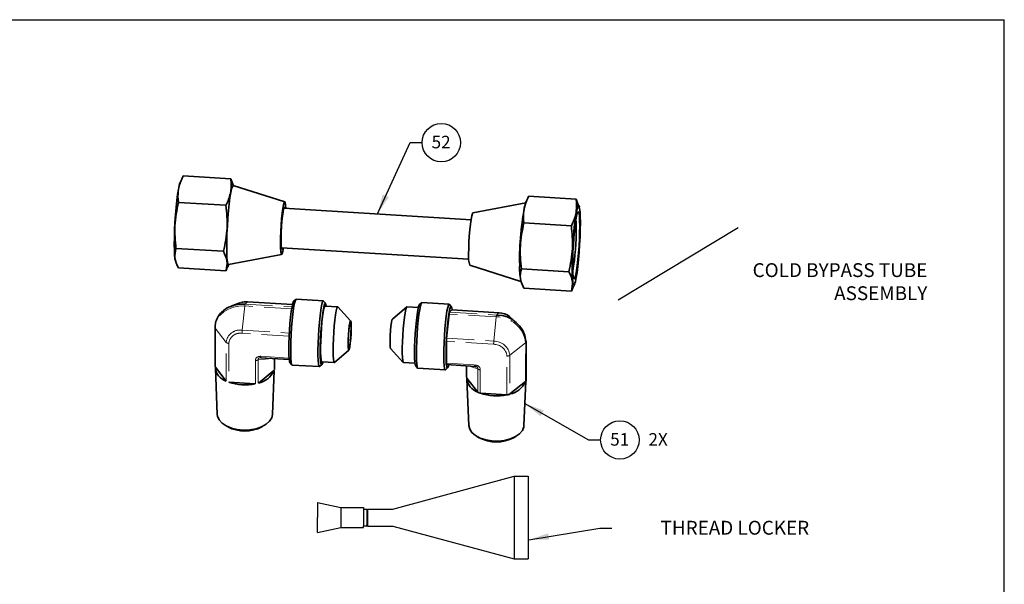
# Model space of a CAD drawing. Extents: x 0.3 to 20.9, y -0.2 to 15.6.
# Drawn here: x 12 to 20.9, y 10.5 to 15.6 of the extents above; entities that cross this region are included whole.
import ezdxf
from ezdxf.enums import TextEntityAlignment as Align

# ---------------------------------------------------------------- set-up
doc = ezdxf.new("R2010")
doc.units = 0
doc.header["$MEASUREMENT"] = 0
doc.linetypes.add('PHANTOM', pattern=[0.5, 0.25, -0.05, 0.05, -0.05, 0.05, -0.05])
doc.layers.get('0').update_dxf_attribs({"color": 1, "linetype": 'CONTINUOUS'})
for name, color, linetype in [('DIM', 4, 'CONTINUOUS'), ('TXT', 4, 'CONTINUOUS'), ('zBORDER', 8, 'CONTINUOUS')]:
    doc.layers.add(name, color=color, linetype=linetype)
doc.styles.add('ARIAL', font='ARIAL.TTF')
doc.styles.get("Standard").update_dxf_attribs({"font": 'simplex.shx'})
doc.dimstyles.new('SLDDIMSTYLE0', dxfattribs={"dimtxt": 0.18, "dimasz": 0.12, "dimexe": 0, "dimexo": 0.0625, "dimgap": 0, "dimtad": 0, "dimtih": 1, "dimtoh": 1, "dimdec": 0, "dimrnd": 1e-09, "dimzin": 0, "dimdsep": 46, "dimtxsty": 'Standard', "dimsah": 1, "dimcen": 0.09, "dimadec": 0, "dimazin": 0, "dimtfac": 0.12, "dimtdec": 0, "dimtofl": 0, "dimtmove": 0, "dimatfit": 3, "dimfxl": 0, "dimfrac": 2, "dimtolj": 1, "dimtzin": 0, "dimarcsym": 0})

# ---------------------------------------------------------------- blocks, each defined once
blk = doc.blocks.new('A SIZE_INST')
at = {"layer": 'zBORDER'}
for p in [(0.2638, 7.7875), (10.4563, 0.1725)]:
    blk.add_line(p, (10.4563, 7.7875), dxfattribs=at)
at = {"layer": 'zBORDER', "color": 4, "style": 'ARIAL'}
for tag, height, p in [('#1', 0.045, (6.4193, 0.5197)), ('#2', 0.045, (6.8239, 0.5155)), ('REVNAME', 0.045, (7.0574, 0.5158)), ('PART#', 0.07, (10.1105, 0.4999)), ('MODEL(S)', 0.08, (8.4981, 0.4525)), ('NAME1', 0.045, (6.4588, 0.364)), ('NAME2', 0.045, (7.0567, 0.3632)), ('TITLE:', 0.08, (8.4959, 0.3278)), ('REV.', 0.07, (10.1282, 0.3073)), ('NAME3', 0.045, (6.4999, 0.2116)), ('1', 0.0504, (10.0824, 0.2116)), ('X', 0.0504, (10.3312, 0.2116))]:
    blk.add_attdef(tag, text='', height=height, dxfattribs=at).set_placement(p, align=Align.MIDDLE_CENTER)
at = {"layer": 'zBORDER', "color": 4, "style": 'ARIAL', "width": 0.9}
for tag, p in [('DATE2', (6.9573, 0.2116)), ('SC', (7.5641, 0.2116)), ('DWG.TYPE', (8.879, 0.2116))]:
    blk.add_attdef(tag, text='', height=0.045, dxfattribs=at).set_placement(p, align=Align.MIDDLE_CENTER)
at = {"layer": 'zBORDER', "color": 4, "style": 'ARIAL'}
blk.add_attdef('YR', (0.5148, 0.0298), '', height=0.1, dxfattribs=at)

msp = doc.modelspace()

# ---------------------------------------------------------------- linework, layer by layer
at = {"color": 7, "linetype": 'Continuous', "lineweight": 35}
for p, q in [((13.491, 14.1572), (13.478, 14.1263)), ((13.9368, 14.1674), (13.5079, 14.1934)), ((13.9573, 14.1084), (13.9368, 14.1674)), ((14.4246, 13.9598), (13.9592, 14.107)), ((13.9624, 14.106), (13.9614, 14.1096)), ((13.8932, 13.9278), (13.4643, 13.9539)), ((16.5982, 13.9508), (16.1217, 13.8615)), ((16.6075, 13.9728), (16.5944, 13.9419)), ((16.6243, 14.009), (17.0533, 13.983)), ((17.0737, 13.924), (17.0533, 13.983)), ((16.1044, 13.7983), (14.4156, 13.9008)), ((17.0816, 13.9123), (17.0779, 13.9252)), ((16.5807, 13.7695), (17.0097, 13.7435)), ((13.8714, 13.513), (13.4425, 13.539)), ((14.394, 13.5449), (16.0837, 13.4424)), ((13.436, 13.4344), (13.4396, 13.4217)), ((13.916, 13.3954), (14.3958, 13.4853)), ((13.8932, 13.3377), (13.4643, 13.3638)), ((13.9101, 13.3739), (13.9194, 13.396)), ((16.0929, 13.387), (16.5551, 13.2408)), ((16.5589, 13.3547), (16.9878, 13.3286)), ((16.5524, 13.25), (16.5561, 13.2374)), ((16.5807, 13.1794), (17.0097, 13.1534)), ((17.0265, 13.1896), (17.0396, 13.2205)), ((14.5239, 13.0798), (14.5039, 13.062)), ((14.772, 13.0658), (14.5261, 13.0807)), ((14.7917, 13.0445), (14.7741, 13.0646)), ((14.0188, 13.0483), (13.9403, 13.0186)), ((14.4935, 13.0336), (14.0872, 13.0583)), ((14.9016, 13.0127), (14.7882, 13.0196)), ((15.0183, 12.8861), (14.9034, 13.0117)), ((15.524, 13.0129), (15.3947, 12.902)), ((15.6293, 13.0073), (15.5258, 13.0136)), ((15.6587, 13.0497), (15.6388, 13.0319)), ((15.9068, 13.0358), (15.661, 13.0507)), ((15.9266, 13.0145), (15.9089, 13.0345)), ((15.9092, 12.9636), (15.9311, 12.9851)), ((15.9311, 12.9851), (15.9313, 12.9852)), ((16.3569, 12.9594), (15.9313, 12.9852)), ((15.8844, 12.7285), (15.9063, 12.9472)), ((16.3569, 12.9594), (16.3567, 12.9593)), ((16.5219, 12.8629), (16.4589, 12.9183)), ((13.7949, 12.8257), (13.7949, 12.4763)), ((14.8729, 12.5104), (15.0022, 12.6212)), ((15.3787, 12.6372), (15.4936, 12.5115)), ((15.8829, 12.5029), (15.8829, 12.7001)), ((16.6021, 12.3482), (16.6021, 12.6976)), ((14.2093, 12.5536), (14.4635, 12.5382)), ((14.3324, 12.4471), (14.3324, 12.5461)), ((13.7973, 12.4696), (13.7977, 12.4691)), ((13.7975, 12.4579), (13.8154, 12.0397)), ((13.7977, 12.4691), (13.8952, 12.3426)), ((14.3118, 12.0397), (14.329, 12.4393)), ((14.4704, 12.5088), (14.488, 12.4887)), ((14.4901, 12.4875), (14.736, 12.4726)), ((14.7382, 12.4735), (14.7581, 12.4913)), ((14.7576, 12.5165), (14.8711, 12.5096)), ((15.4953, 12.5106), (15.5988, 12.5043)), ((15.6052, 12.4787), (15.6229, 12.4587)), ((15.625, 12.4575), (15.8708, 12.4425)), ((15.8731, 12.4435), (15.893, 12.4613)), ((15.8842, 12.4908), (16.1405, 12.4752)), ((16.0645, 12.4799), (16.0645, 12.3774)), ((14.1855, 12.325), (14.3264, 12.437)), ((16.067, 12.3707), (16.0674, 12.3702)), ((16.0671, 12.359), (16.0851, 11.9408)), ((16.0674, 12.3702), (16.1649, 12.2437)), ((13.9195, 12.3324), (14.158, 12.318)), ((16.4552, 12.2261), (16.5961, 12.3381)), ((16.5815, 11.9408), (16.5987, 12.3404)), ((16.5961, 12.3381), (16.5966, 12.3385)), ((16.1649, 12.2437), (16.1653, 12.2433)), ((16.1883, 12.2336), (16.1892, 12.2335)), ((16.1892, 12.2335), (16.4277, 12.2191)), ((16.4277, 12.2191), (16.4286, 12.219)), ((16.4546, 12.2257), (16.4552, 12.2261)), ((16.5802, 11.9294), (16.5815, 11.9408)), ((16.1577, 11.843), (16.1786, 11.8309)), ((16.488, 11.8309), (16.5089, 11.843))]:
    msp.add_line(p, q, dxfattribs=at)
msp.add_line((17.4306, 13.0745), (18.5155, 13.7288))
at = {"color": 8, "linetype": 'PHANTOM', "lineweight": 18}
for p, q in [((14.0266, 13.051), (14.0188, 13.0483)), ((14.0403, 12.8016), (14.0621, 13.0203)), ((14.4862, 12.9946), (14.0621, 13.0203)), ((14.0651, 13.0367), (14.087, 13.0582)), ((14.0651, 13.0367), (14.4889, 13.011)), ((14.087, 13.0582), (14.0872, 13.0583)), ((14.4935, 13.0335), (14.087, 13.0582)), ((16.3567, 12.9593), (15.9311, 12.9851)), ((16.3318, 12.9214), (15.9063, 12.9472)), ((15.9092, 12.9636), (16.3348, 12.9378)), ((16.3318, 12.9214), (16.3099, 12.7027)), ((16.3567, 12.9593), (16.3348, 12.9378)), ((16.4589, 12.9183), (16.4504, 12.9253)), ((13.8956, 12.6916), (13.7973, 12.819)), ((13.7973, 12.819), (13.7973, 12.4696)), ((14.0403, 12.8016), (14.4648, 12.7758)), ((14.4633, 12.7475), (14.0388, 12.7732)), ((15.8844, 12.7285), (16.3099, 12.7027)), ((13.8956, 12.3422), (13.8956, 12.6916)), ((13.9187, 12.6819), (13.9187, 12.3325)), ((16.3085, 12.6743), (15.8829, 12.7001)), ((16.5966, 12.6879), (16.4546, 12.5751)), ((16.5966, 12.3385), (16.5966, 12.6879)), ((14.1589, 12.3179), (14.1589, 12.5283)), ((14.3097, 12.5475), (14.185, 12.535)), ((14.185, 12.535), (14.185, 12.3246)), ((14.208, 12.5657), (14.4624, 12.5503)), ((14.3269, 12.4374), (14.3269, 12.5465)), ((16.4286, 12.219), (16.4286, 12.5684)), ((16.4546, 12.5751), (16.4546, 12.2257)), ((15.8829, 12.5029), (16.1392, 12.4873)), ((16.067, 12.4797), (16.067, 12.3707)), ((16.1653, 12.4537), (16.0789, 12.479)), ((16.1653, 12.2433), (16.1653, 12.4537)), ((16.1883, 12.444), (16.1883, 12.2336))]:
    msp.add_line(p, q, dxfattribs=at)
at = {"color": 7}
for p, q in [((15.3997, 11.1879), (16.4947, 11.4842)), ((16.4947, 11.4842), (16.6207, 11.4842)), ((16.4947, 11.4842), (16.4947, 10.7388)), ((16.6207, 11.4842), (16.6207, 10.7388)), ((14.7207, 11.2477), (14.7207, 11.1115)), ((14.7207, 11.2477), (14.9302, 11.2027)), ((14.9302, 11.2027), (15.1338, 11.2027)), ((14.9302, 11.2027), (14.9302, 11.0204)), ((15.1338, 11.2027), (15.1338, 11.1876)), ((14.7207, 10.9753), (14.7207, 11.1115)), ((15.1338, 11.1876), (15.1639, 11.1876)), ((15.1338, 11.1876), (15.1338, 11.0355)), ((15.1639, 11.1876), (15.1639, 11.1785)), ((15.1639, 11.1785), (15.1694, 11.1785)), ((15.1639, 11.1785), (15.1639, 11.0446)), ((15.1694, 11.1785), (15.1694, 11.1879)), ((15.1694, 11.1879), (15.3997, 11.1879)), ((15.1694, 11.1785), (15.1694, 11.0446)), ((14.7207, 10.9753), (14.9302, 11.0204)), ((14.9302, 11.0204), (15.1338, 11.0204)), ((15.1338, 11.0204), (15.1338, 11.0355)), ((15.1338, 11.0355), (15.1639, 11.0355)), ((15.1639, 11.0355), (15.1639, 11.0446)), ((15.1639, 11.0446), (15.1694, 11.0446)), ((15.1694, 11.0446), (15.1694, 11.0351)), ((15.1694, 11.0351), (15.3997, 11.0351)), ((15.3997, 11.0351), (16.4947, 10.7388)), ((16.4947, 10.7388), (16.6207, 10.7388))]:
    msp.add_line(p, q, dxfattribs=at)
at = {"color": 7, "linetype": 'Continuous', "lineweight": 35, "flags": 128}
for points in [[(13.478, 14.1263), (13.4714, 14.1054), (13.4641, 14.0711), (13.4568, 14.0256), (13.4498, 13.9706), (13.4434, 13.9083), (13.4378, 13.8411), (13.4331, 13.7715), (13.4297, 13.7022), (13.4276, 13.6359), (13.4268, 13.5752), (13.4276, 13.5223), (13.4297, 13.4794), (13.4331, 13.4479), (13.436, 13.4344)], [(13.9592, 14.107), (13.9577, 14.1071), (13.9512, 14.0986), (13.9442, 14.0767), (13.937, 14.0424), (13.9297, 13.9969), (13.9227, 13.9419), (13.9162, 13.8796), (13.9106, 13.8124), (13.906, 13.7428), (13.9025, 13.6735), (13.9004, 13.6073), (13.8997, 13.5465), (13.9004, 13.4936), (13.9025, 13.4507), (13.906, 13.4193), (13.9106, 13.4006), (13.916, 13.3954)], [(14.434, 13.8997), (14.4339, 13.9015), (14.4318, 13.9336), (14.4284, 13.9534), (14.4239, 13.9598), (14.4186, 13.9524), (14.4128, 13.9317), (14.4068, 13.8988), (14.401, 13.8556), (14.3957, 13.8048), (14.3912, 13.7491), (14.3878, 13.6919), (14.3857, 13.6365), (14.3849, 13.5861), (14.3857, 13.5436), (14.3878, 13.5115), (14.3912, 13.4917), (14.3957, 13.4853), (14.401, 13.4927), (14.4068, 13.5134), (14.4124, 13.5438)], [(14.404, 13.5443), (14.4032, 13.5419), (14.3985, 13.5351), (14.3946, 13.5421), (14.3918, 13.5626), (14.3904, 13.5949), (14.3904, 13.6366), (14.3918, 13.6847), (14.3946, 13.7357), (14.3985, 13.7857), (14.4032, 13.8309), (14.4085, 13.8682), (14.4138, 13.8946), (14.4188, 13.9083), (14.4232, 13.9082), (14.4256, 13.9002)], [(16.0829, 13.4877), (16.0836, 13.5382), (16.0857, 13.5936), (16.0891, 13.6508), (16.0936, 13.7064), (16.0989, 13.7573), (16.1047, 13.8005), (16.1107, 13.8334), (16.1165, 13.8541), (16.1217, 13.8615)], [(17.0161, 13.3621), (17.0169, 13.4229), (17.019, 13.4891), (17.0224, 13.5584), (17.0271, 13.628), (17.0327, 13.6952), (17.0392, 13.7575), (17.0461, 13.8125), (17.0534, 13.858), (17.0607, 13.8924), (17.0677, 13.9142), (17.0741, 13.9227), (17.0798, 13.9175), (17.0844, 13.8988), (17.0879, 13.8674), (17.09, 13.8244), (17.0907, 13.7716), (17.09, 13.7108), (17.0879, 13.6446), (17.0844, 13.5753), (17.0798, 13.5057), (17.0741, 13.4385), (17.0677, 13.3762), (17.0607, 13.3212), (17.0534, 13.2757), (17.0461, 13.2413), (17.0392, 13.2195), (17.0327, 13.211), (17.0271, 13.2162), (17.0224, 13.2349), (17.019, 13.2663), (17.0169, 13.3093), (17.0161, 13.3621)], [(17.0851, 13.741), (17.0844, 13.6857), (17.0824, 13.6252), (17.0791, 13.5622), (17.0746, 13.4993), (17.0693, 13.4394), (17.0632, 13.3851), (17.0567, 13.3387), (17.0501, 13.3023), (17.0436, 13.2774), (17.0376, 13.2652), (17.0322, 13.2662), (17.0278, 13.2803), (17.0244, 13.307), (17.0224, 13.345), (17.0217, 13.3927), (17.0224, 13.448), (17.0244, 13.5085), (17.0278, 13.5715), (17.0322, 13.6344), (17.0376, 13.6943), (17.0436, 13.7486), (17.0501, 13.795), (17.0567, 13.8314), (17.0632, 13.8563), (17.0693, 13.8685), (17.0746, 13.8675), (17.0791, 13.8534), (17.0824, 13.8267), (17.0844, 13.7887), (17.0851, 13.741)], [(17.0538, 13.7264), (17.0531, 13.7724), (17.0514, 13.8029)], [(14.4704, 12.5088), (14.4665, 12.5188), (14.463, 12.5428), (14.4608, 12.579), (14.4601, 12.6256), (14.4608, 12.6801), (14.463, 12.7399), (14.4665, 12.802), (14.4711, 12.8633), (14.4766, 12.9206), (14.4827, 12.9711), (14.4892, 13.0124), (14.4957, 13.0422), (14.5018, 13.0592), (14.5039, 13.062)], [(14.5261, 13.0807), (14.5226, 13.0784), (14.5164, 13.0635), (14.5098, 13.0356), (14.5031, 12.996), (14.4966, 12.9464), (14.4907, 12.8892), (14.4855, 12.8271), (14.4815, 12.763), (14.4787, 12.6999), (14.4772, 12.6407), (14.4772, 12.5883), (14.4787, 12.545), (14.4815, 12.5128), (14.4855, 12.4934), (14.4901, 12.4875)], [(14.7382, 12.4735), (14.7365, 12.4726), (14.7314, 12.4785), (14.7274, 12.4979), (14.7245, 12.53), (14.7231, 12.5734), (14.7231, 12.6258), (14.7245, 12.685), (14.7274, 12.7481), (14.7314, 12.8122), (14.7365, 12.8743), (14.7425, 12.9315), (14.749, 12.981), (14.7557, 13.0207), (14.7623, 13.0486), (14.7685, 13.0635), (14.7741, 13.0646)], [(14.7982, 13.019), (14.7956, 13.0345), (14.791, 13.0452), (14.7855, 13.0419), (14.7794, 13.025), (14.7729, 12.9952), (14.7664, 12.9539), (14.7603, 12.9034), (14.7548, 12.846), (14.7502, 12.7848), (14.7467, 12.7227), (14.7445, 12.6629), (14.7438, 12.6084), (14.7445, 12.5618), (14.7467, 12.5256), (14.7502, 12.5016), (14.7548, 12.4909), (14.7603, 12.4941), (14.7664, 12.5111), (14.7677, 12.5159)], [(14.7882, 13.0196), (14.7833, 13.0143), (14.7775, 12.9958), (14.7714, 12.965), (14.7653, 12.9237), (14.7597, 12.8739), (14.7548, 12.8184), (14.7509, 12.7602), (14.7481, 12.7025), (14.7467, 12.6482), (14.7467, 12.6005), (14.7481, 12.5617), (14.7509, 12.5341), (14.7548, 12.5191), (14.7576, 12.5165)], [(14.86, 12.6165), (14.8607, 12.6678), (14.8628, 12.7242), (14.8662, 12.7826), (14.8706, 12.8398), (14.8759, 12.8928), (14.8818, 12.9387), (14.8879, 12.975), (14.8939, 12.9998), (14.8995, 13.0117), (14.9034, 13.0117)], [(15.5258, 13.0136), (15.521, 13.0083), (15.5151, 12.9898), (15.509, 12.9591), (15.503, 12.9177), (15.4974, 12.868), (15.4925, 12.8125), (15.4886, 12.7543), (15.4858, 12.6965), (15.4844, 12.6423), (15.4844, 12.5945), (15.4858, 12.5558), (15.4886, 12.5282), (15.4925, 12.5132), (15.4953, 12.5106)], [(15.595, 12.5955), (15.5957, 12.6501), (15.5978, 12.7099), (15.6013, 12.772), (15.6059, 12.8332), (15.6114, 12.8905), (15.6176, 12.9411), (15.624, 12.9823), (15.6305, 13.0122), (15.6367, 13.0291), (15.6388, 13.0319)], [(15.661, 13.0507), (15.6604, 13.0506), (15.6545, 13.0426), (15.648, 13.0211), (15.6413, 12.9871), (15.6346, 12.9422), (15.6284, 12.8885), (15.6228, 12.8285), (15.6182, 12.7651), (15.6148, 12.7011), (15.6126, 12.6396), (15.6119, 12.5835)], [(15.8578, 12.5685), (15.8585, 12.6247), (15.8606, 12.6862), (15.8641, 12.7502), (15.8687, 12.8136), (15.8743, 12.8736), (15.8805, 12.9273), (15.8872, 12.9722), (15.8939, 13.0062), (15.9003, 13.0277), (15.9063, 13.0357), (15.9089, 13.0345)], [(15.9335, 12.9851), (15.9305, 13.0044), (15.9259, 13.0151), (15.9204, 13.0119), (15.9142, 12.9949), (15.9077, 12.9651), (15.9013, 12.9239), (15.8951, 12.8733), (15.8896, 12.816), (15.885, 12.7548), (15.8816, 12.6927), (15.8794, 12.6329), (15.8787, 12.5783)], [(14.9954, 12.6773), (14.9962, 12.7167), (14.9983, 12.7602), (15.0017, 12.8029), (15.0059, 12.8403), (15.0105, 12.8683), (15.0149, 12.8839), (15.0187, 12.8854), (15.0216, 12.8727), (15.023, 12.847), (15.023, 12.8112), (15.0216, 12.7692), (15.0187, 12.7255), (15.0149, 12.6849), (15.0105, 12.6517), (15.0059, 12.6296), (15.0017, 12.6209), (14.9983, 12.6266), (14.9962, 12.6461), (14.9954, 12.6773)], [(15.3947, 12.902), (15.391, 12.8937), (15.3865, 12.8716), (15.382, 12.8384), (15.3782, 12.7978), (15.3754, 12.7541), (15.3739, 12.7121), (15.3739, 12.6763), (15.3754, 12.6506), (15.3782, 12.6378), (15.3787, 12.6372)], [(15.0217, 12.8219), (15.021, 12.851), (15.0188, 12.8684), (15.0155, 12.8719), (15.0115, 12.8611), (15.0072, 12.8374), (15.0031, 12.8036), (14.9998, 12.7638), (14.9976, 12.7228), (14.9969, 12.6855), (14.9976, 12.6564), (14.9998, 12.639), (15.0031, 12.6355), (15.0072, 12.6463), (15.0115, 12.67), (15.0155, 12.7038), (15.0188, 12.7436), (15.021, 12.7846), (15.0217, 12.8219)], [(14.8729, 12.5104), (14.8706, 12.5097), (14.8662, 12.5181), (14.8628, 12.5395), (14.8607, 12.5729), (14.86, 12.6165)], [(15.6119, 12.5835), (15.6126, 12.5353), (15.6148, 12.4973), (15.6182, 12.4714), (15.6228, 12.4587), (15.625, 12.4575)], [(15.8731, 12.4435), (15.8687, 12.4438), (15.8641, 12.4565), (15.8606, 12.4824), (15.8585, 12.5204), (15.8578, 12.5685)], [(15.8787, 12.5783), (15.8794, 12.5318), (15.8816, 12.4956), (15.885, 12.4715), (15.8896, 12.4609), (15.8951, 12.4641), (15.9013, 12.481), (15.9034, 12.4896)], [(13.8154, 12.0397), (13.8174, 12.025), (13.8313, 11.9927), (13.8578, 11.9631), (13.8954, 11.9379), (13.942, 11.9183), (13.9952, 11.9055), (14.0521, 11.9001), (14.1096, 11.9024), (14.1646, 11.9123), (14.2142, 11.9293), (14.2557, 11.9524), (14.2868, 11.9804), (14.3059, 12.0118), (14.3118, 12.0397)], [(16.0851, 11.9408), (16.0924, 11.9097), (16.1128, 11.8785), (16.145, 11.8509), (16.1874, 11.8284), (16.2376, 11.8121), (16.293, 11.8029), (16.3506, 11.8014), (16.4073, 11.8075), (16.4599, 11.8211), (16.5058, 11.8412), (16.5423, 11.867), (16.5676, 11.8969), (16.5802, 11.9294)]]:
    msp.add_lwpolyline(points, dxfattribs=at)
at = {"color": 8, "linetype": 'PHANTOM', "lineweight": 18, "flags": 128}
msp.add_lwpolyline([(14.0621, 13.0203), (14.0105, 13.0193), (13.9608, 13.0099), (13.915, 12.9926), (13.8749, 12.968), (13.842, 12.937), (13.8175, 12.9009), (13.8024, 12.8611), (13.7973, 12.819)], dxfattribs=at)
at = {"color": 7, "linetype": 'Continuous', "lineweight": 35}
for centre, radius, start, end in [((18.9597, 13.4446), 2.417, 168.12665, 181.27548), ((14.6733, 13.7154), 2.3805, 350.75192, 0.26519), ((16.3106, 13.4595), 0.2295, 172.94016, 198.42315), ((17.1934, 13.3623), 0.6507, 177.48941, 189.93511), ((14.0448, 12.737), 0.3004, 86.12866, 110.376), ((14.076, 12.893), 0.1655, 86.19218, 107.38107), ((15.9609, 12.9457), 0.0546, 160.91606, 178.44681), ((16.3384, 12.675), 0.2628, 6.40606, 90.7878), ((16.3471, 12.7868), 0.1728, 53.30406, 86.84074), ((16.1869, 12.6984), 0.304, 174.31352, 179.66809), ((16.5913, 12.6974), 0.0108, 0.90705, 39.52023), ((15.9307, 12.5662), 0.337, 175.00358, 195.03705), ((13.8057, 12.4764), 0.0108, 180.90705, 219.52023), ((13.938, 12.4764), 0.1405, 182.99255, 252.28931), ((15.9064, 12.4992), 0.0238, 171.12139, 200.71719), ((14.1495, 12.5149), 0.1933, 280.71578, 336.2233), ((16.0753, 12.3775), 0.0108, 180.90705, 219.52023), ((16.2076, 12.3775), 0.1405, 182.99255, 252.28931), ((16.5893, 12.349), 0.0128, 304.8649, 356.39014), ((14.0643, 12.7451), 0.4373, 250.67293, 282.38269), ((16.4192, 12.416), 0.1933, 280.71578, 336.2233), ((16.1882, 12.2655), 0.0319, 224.18469, 270.30661), ((16.3339, 12.6462), 0.4373, 250.67293, 282.38269), ((16.4324, 12.2583), 0.0394, 264.46718, 304.3617), ((14.0636, 12.2242), 0.3325, 242.27793, 297.72207), ((16.3333, 12.1238), 0.3312, 242.1555, 297.8445)]:
    msp.add_arc(centre, radius, start, end, dxfattribs=at)
at = {"color": 8, "linetype": 'PHANTOM', "lineweight": 18}
for centre, radius, start, end in [((14.1167, 13.0188), 0.0546, 160.91606, 178.44681), ((16.3864, 12.9199), 0.0546, 160.91606, 178.44681), ((16.3354, 12.6586), 0.2628, 6.40606, 90.7878), ((13.8057, 12.8258), 0.0108, 180.9248, 219.51964), ((14.0196, 12.6785), 0.1247, 80.48545, 174.01059), ((14.3428, 12.7715), 0.304, 174.31352, 179.66809), ((14.0217, 12.6711), 0.1036, 80.48545, 174.01059), ((13.9185, 12.7138), 0.0319, 224.18469, 270.30661), ((16.6125, 12.6726), 0.304, 174.31352, 179.66809), ((16.3101, 12.5551), 0.1192, 6.40606, 90.7878), ((16.3119, 12.5591), 0.1436, 6.40606, 90.7878), ((16.5893, 12.6984), 0.0128, 304.8649, 356.39014), ((14.1627, 12.5676), 0.0394, 264.46718, 304.3617), ((14.2316, 12.562), 0.0238, 171.12139, 200.71719), ((16.4324, 12.6077), 0.0394, 264.46718, 304.3617), ((16.1626, 12.4837), 0.0237, 171.06195, 200.81906), ((16.1882, 12.476), 0.0319, 224.18469, 270.30661)]:
    msp.add_arc(centre, radius, start, end, dxfattribs=at)
for centre, major_axis, ratio, start_param, end_param in [((14.2244, 12.5109), (0.0608, -0.0356), 0.687682, 2.206932, 3.525048), ((14.2274, 12.5273), (0.0423, -0.0162), 0.493965, 2.363693, 3.503115), ((16.1228, 12.4345), (0.0632, 0.0229), 0.755433, 6.016278, 7.334394), ((16.1258, 12.4509), (0.0394, 0.0091), 0.581836, 6.019393, 7.072481)]:
    msp.add_ellipse(centre, major_axis=major_axis, ratio=ratio, start_param=start_param, end_param=end_param, dxfattribs=at)
at = {"color": 7, "linetype": 'Continuous', "lineweight": 35}
msp.add_ellipse((14.2274, 12.5273), major_axis=(0.0423, -0.0162), ratio=0.493965, start_param=2.184999, end_param=2.363693, dxfattribs=at)
for points, knots in [([(13.4643, 13.9539), (13.4641, 13.9549), (13.4596, 13.9902), (13.458, 14.0609), (13.4817, 14.1399), (13.5031, 14.1836), (13.5079, 14.1934)], [0, 0, 0, 0, 0.01332, 0.437551, 0.873136, 1, 1, 1, 1]), ([(13.9368, 14.1674), (13.938, 14.1572), (13.943, 14.1128), (13.9381, 14.0328), (13.9113, 13.9637), (13.8937, 13.9289), (13.8932, 13.9278)], [0, 0, 0, 0, 0.126864, 0.550747, 0.98668, 1, 1, 1, 1]), ([(13.4425, 13.539), (13.436, 13.6076), (13.4229, 13.747), (13.4503, 13.8841), (13.4643, 13.9539)], [0, 0, 0, 0, 0.491212, 1, 1, 1, 1]), ([(16.5807, 13.7695), (16.5796, 13.7797), (16.5745, 13.824), (16.5794, 13.9041), (16.6062, 13.9732), (16.6238, 14.008), (16.6243, 14.009)], [0, 0, 0, 0, 0.126864, 0.550747, 0.98668, 1, 1, 1, 1]), ([(17.0533, 13.983), (17.0534, 13.9819), (17.0579, 13.9467), (17.0595, 13.8759), (17.0358, 13.797), (17.0145, 13.7533), (17.0097, 13.7435)], [0, 0, 0, 0, 0.01332, 0.437551, 0.873136, 1, 1, 1, 1]), ([(13.8932, 13.9278), (13.8996, 13.8593), (13.9127, 13.7199), (13.8853, 13.5828), (13.8714, 13.513)], [0, 0, 0, 0, 0.491212, 1, 1, 1, 1]), ([(16.5589, 13.3547), (16.5525, 13.4232), (16.5394, 13.5626), (16.5668, 13.6997), (16.5807, 13.7695)], [0, 0, 0, 0, 0.491212, 1, 1, 1, 1]), ([(17.0097, 13.7435), (17.0161, 13.6749), (17.0292, 13.5355), (17.0018, 13.3984), (16.9878, 13.3286)], [0, 0, 0, 0, 0.491212, 1, 1, 1, 1]), ([(13.4643, 13.3638), (13.4507, 13.3931), (13.4231, 13.4527), (13.4359, 13.5099), (13.4425, 13.539)], [0, 0, 0, 0, 0.491212, 1, 1, 1, 1]), ([(13.8714, 13.513), (13.885, 13.4837), (13.9126, 13.4241), (13.8997, 13.3669), (13.8932, 13.3377)], [0, 0, 0, 0, 0.491212, 1, 1, 1, 1]), ([(13.8932, 13.3377), (13.8937, 13.3388), (13.8999, 13.3509), (13.9038, 13.3634), (13.9074, 13.3749)], [0, 0, 0, 0, 0.0847724, 1, 1, 1, 1]), ([(16.5807, 13.1794), (16.5672, 13.2087), (16.5395, 13.2683), (16.5524, 13.3255), (16.5589, 13.3547)], [0, 0, 0, 0, 0.491212, 1, 1, 1, 1]), ([(16.9878, 13.3286), (17.0014, 13.2993), (17.029, 13.2397), (17.0162, 13.1825), (17.0097, 13.1534)], [0, 0, 0, 0, 0.491212, 1, 1, 1, 1]), ([(17.0097, 13.1534), (17.015, 13.1631), (17.0217, 13.1753), (17.0252, 13.1879), (17.0259, 13.1903)], [0, 0, 0, 0, 0.804429, 1, 1, 1, 1]), ([(13.9612, 13.0243), (13.9498, 13.021), (13.921, 13.0127), (13.8808, 12.9887), (13.8425, 12.9549), (13.8147, 12.9141), (13.7978, 12.8703), (13.7958, 12.84), (13.7949, 12.8257)], [0, 0, 0, 0, 0.117226, 0.299241, 0.48064, 0.660722, 0.83903, 1, 1, 1, 1]), ([(16.1405, 12.4752), (16.1432, 12.475), (16.1464, 12.4748), (16.1492, 12.4737), (16.1497, 12.4735)], [0, 0, 0, 0, 0.838361, 1, 1, 1, 1])]:
    msp.add_open_spline(points, degree=3, knots=knots, dxfattribs=at)
at = {"layer": 'DIM', "color": 1}
for centre in [(15.8361, 14.4933), (17.4472, 11.8115)]:
    msp.add_circle(centre, 0.1734, dxfattribs=at)

# ---------------------------------------------------------------- block references
at = {"xscale": 2.026207901885427, "yscale": 2.026207901885427, "zscale": 2.026207901885427}
msp.add_blockref('A SIZE_INST', (-0.2707, -0.177), dxfattribs=at)

# ---------------------------------------------------------------- texts
at = {"color": 4, "char_height": 0.125, "attachment_point": 3, "style": 'ARIAL'}
for s, insert, width in [('COLD BYPASS TUBE ASSEMBLY', (20.2216, 13.4058), 1.987671), ('THREAD LOCKER', (19.1553, 11.0821), 1.71419)]:
    msp.add_mtext(s, dxfattribs=dict(at, insert=insert, width=width))
at = {"layer": 'TXT', "color": 4, "char_height": 0.11304, "width": 0.1, "attachment_point": 2, "style": 'ARIAL'}
for s, insert in [('{52}', (15.8345, 14.5549)), ('{51}', (17.4456, 11.8731)), ('{2X}', (17.7924, 11.8731))]:
    msp.add_mtext(s, dxfattribs=dict(at, insert=insert))

# ---------------------------------------------------------------- leaders
at = {"layer": 'DIM', "color": 1}
for points in [[(15.26, 13.8496), (15.5542, 14.4933), (15.6627, 14.4933)], [(16.5901, 12.1406), (17.1653, 11.8115), (17.2738, 11.8115)], [(16.6268, 10.9115), (17.2658, 11.0146), (17.3743, 11.0146)]]:
    msp.add_leader(points, dimstyle='SLDDIMSTYLE0', override={"dimasz": 0.18}, dxfattribs=at)

doc.saveas('drawing.dxf')
